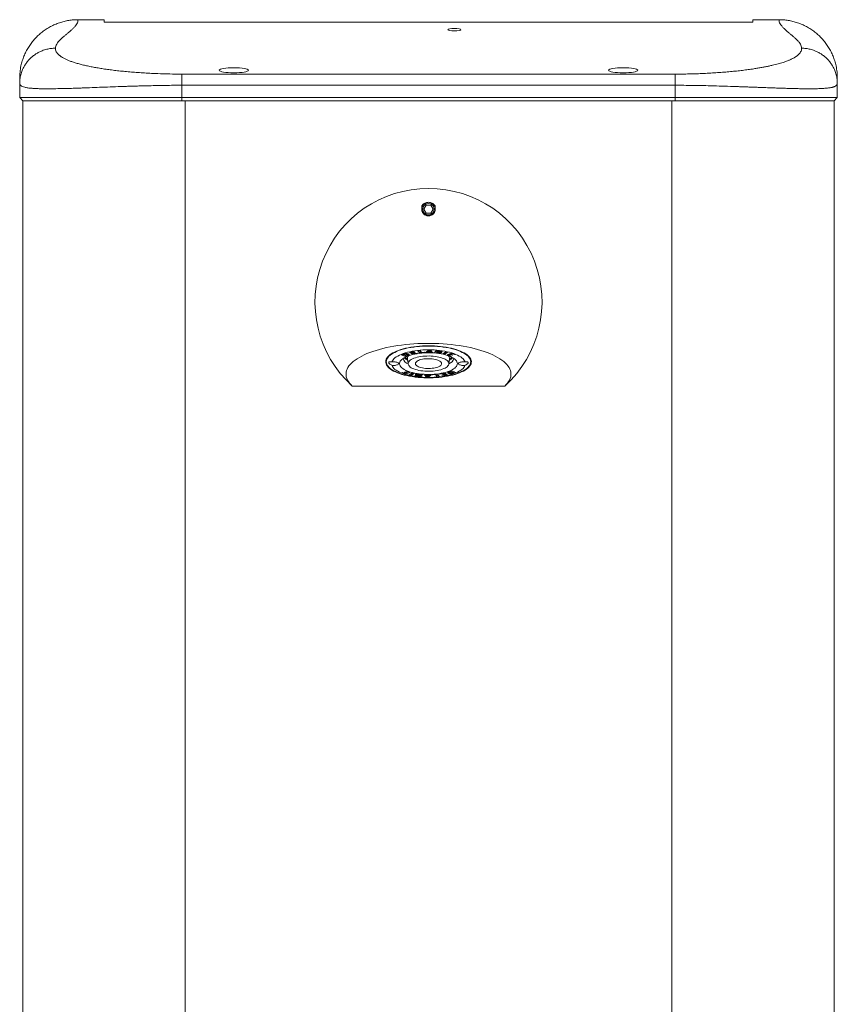
# Model space of a CAD drawing. Units: millimetres. Extents: x -366 to 550, y -773 to 829.
# Drawn here: x -14 to 238, y 526 to 829 of the extents above; entities that cross this region are included whole.
import ezdxf

# ---------------------------------------------------------------- set-up
doc = ezdxf.new("R2010")
doc.units = ezdxf.units.MM

msp = doc.modelspace()

# ---------------------------------------------------------------- linework, layer by layer
at = {"color": 7, "linetype": 'Continuous', "lineweight": 15}
for p, q in [((11.56, 829.04), (3.56, 829.04)), ((11.56, 829.04), (11.56, 828.25)), ((211.56, 829.04), (211.56, 828.25)), ((219.56, 829.04), (211.56, 829.04)), ((211.56, 828.25), (11.56, 828.25)), ((-14.44, 805.04), (-14.44, 809.41)), ((237.56, 805.04), (237.56, 809.41)), ((-14.44, 805.04), (35.56, 805.04)), ((-13.44, 804.04), (-14.44, 805.04)), ((35.56, 805.04), (187.56, 805.04)), ((187.56, 805.04), (237.56, 805.04)), ((236.56, 804.04), (237.56, 805.04)), ((-13.44, 804.04), (-13.44, -365.96)), ((-13.44, 804.04), (35.56, 804.04)), ((35.56, 804.04), (187.56, 804.04)), ((187.56, 804.04), (236.56, 804.04)), ((236.56, 804.04), (236.56, -365.96)), ((110.84, 771.89), (110.11, 770.64)), ((112.28, 771.89), (110.84, 771.89)), ((113, 770.64), (112.28, 771.89)), ((110.11, 770.64), (110.84, 769.39)), ((110.84, 769.39), (112.28, 769.39)), ((112.28, 769.39), (113, 770.64)), ((103.15, 725.73), (103.87, 725.99)), ((104.49, 725.22), (103.15, 725.73)), ((104.49, 725.5), (103.53, 725.87)), ((103.76, 725.95), (103.76, 725.87)), ((103.89, 725.92), (103.76, 725.87)), ((103.76, 725.87), (104.89, 725.44)), ((103.89, 726), (103.89, 725.92)), ((104.62, 725.54), (104.49, 725.5)), ((104.49, 725.5), (104.49, 725.22)), ((105.18, 725.47), (104.49, 725.22)), ((104.8, 726.11), (104.7, 726.14)), ((104.8, 726.11), (104.8, 725.83)), ((104.89, 725.44), (105.02, 725.49)), ((105.18, 725.6), (105.18, 725.88)), ((105.18, 725.75), (105.18, 725.75)), ((105.18, 725.75), (105.18, 725.47)), ((105.69, 726.55), (107.09, 726.83)), ((106.6, 725.92), (105.69, 726.55)), ((106.6, 726.2), (106, 726.61)), ((107.17, 726.77), (106.41, 726.62)), ((106.41, 726.69), (106.41, 726.62)), ((106.41, 726.62), (106.69, 726.42)), ((106.92, 726.26), (106.6, 726.2)), ((108.13, 726.23), (106.6, 725.92)), ((106.6, 726.2), (106.6, 725.92)), ((106.69, 726.42), (107.35, 726.55)), ((107.43, 726.49), (106.78, 726.36)), ((106.78, 726.44), (106.78, 726.36)), ((106.78, 726.36), (107.14, 726.1)), ((107.09, 726.83), (107.17, 726.77)), ((107.14, 726.1), (108.04, 726.28)), ((107.35, 726.55), (107.43, 726.49)), ((108.04, 726.28), (108.13, 726.23)), ((108.3, 726.99), (108.99, 727.06)), ((108.75, 726.3), (108.3, 726.99)), ((108.75, 726.58), (108.47, 727.01)), ((109.27, 726.62), (108.75, 726.58)), ((108.75, 726.58), (108.75, 726.3)), ((110.42, 726.45), (108.75, 726.3)), ((108.99, 727.06), (109.4, 726.43)), ((109.4, 726.43), (110.37, 726.52)), ((110.37, 726.52), (110.42, 726.45)), ((110.77, 726.46), (111.53, 727.17)), ((111.05, 726.46), (110.77, 726.46)), ((111.05, 726.72), (111.05, 726.46)), ((111.21, 726.62), (111.05, 726.46)), ((111.21, 726.87), (111.21, 726.62)), ((111.95, 726.61), (111.21, 726.62)), ((111.29, 726.89), (111.23, 726.89)), ((111.61, 727), (111.29, 726.68)), ((111.29, 726.94), (111.29, 726.68)), ((111.29, 726.68), (111.89, 726.68)), ((111.53, 727.17), (112.16, 727.17)), ((111.61, 727.17), (111.61, 727)), ((111.89, 726.68), (111.61, 727)), ((111.89, 726.96), (111.71, 727.17)), ((111.89, 726.96), (111.89, 726.68)), ((111.95, 726.89), (111.89, 726.89)), ((112.09, 726.73), (111.95, 726.89)), ((111.95, 726.89), (111.95, 726.61)), ((112.09, 726.45), (111.95, 726.61)), ((112.56, 726.73), (112.09, 726.73)), ((112.09, 726.73), (112.09, 726.45)), ((112.81, 726.45), (112.09, 726.45)), ((112.16, 727.17), (112.81, 726.45)), ((113.42, 726.39), (113.97, 727.08)), ((114.59, 726.26), (113.42, 726.39)), ((114.16, 726.58), (113.62, 726.65)), ((113.97, 727.08), (115.03, 726.96)), ((114.38, 726.92), (114.16, 726.65)), ((114.16, 726.65), (114.16, 726.37)), ((114.38, 726.64), (114.16, 726.37)), ((114.16, 726.37), (114.35, 726.35)), ((114.43, 726.92), (114.38, 726.92)), ((114.38, 726.92), (114.38, 726.64)), ((114.56, 726.62), (114.38, 726.64)), ((114.46, 727.03), (114.43, 726.98)), ((114.43, 726.98), (114.43, 726.7)), ((114.62, 726.94), (114.43, 726.7)), ((114.43, 726.7), (114.64, 726.68)), ((114.56, 726.69), (114.56, 726.62)), ((114.59, 726.34), (114.59, 726.26)), ((114.62, 727.01), (114.62, 726.94)), ((114.81, 726.92), (114.62, 726.94)), ((114.81, 726.99), (114.81, 726.92)), ((114.87, 726.49), (114.87, 726.69)), ((115.06, 726.82), (115.06, 726.96)), ((115.09, 726.88), (115.09, 726.6)), ((115.54, 726.44), (115.54, 726.35)), ((115.71, 726.78), (115.71, 726.7)), ((115.97, 726.05), (116.92, 726.66)), ((116.59, 725.91), (115.97, 726.05)), ((116.59, 726.19), (116.29, 726.25)), ((117.22, 726.59), (116.59, 726.19)), ((117.54, 726.52), (116.59, 725.91)), ((116.59, 726.19), (116.59, 725.91)), ((116.92, 726.66), (117.54, 726.52)), ((117.27, 725.72), (118.56, 726.25)), ((118.54, 725.28), (117.27, 725.72)), ((117.91, 725.78), (117.64, 725.87)), ((118.43, 726.08), (117.91, 725.87)), ((117.91, 725.87), (117.91, 725.59)), ((118.43, 725.81), (117.91, 725.59)), ((117.91, 725.59), (118.67, 725.33)), ((118.55, 726.04), (118.43, 726.08)), ((118.43, 726.08), (118.43, 725.81)), ((118.97, 725.62), (118.43, 725.81)), ((118.71, 726.2), (118.55, 726.13)), ((118.55, 726.13), (118.55, 725.86)), ((118.95, 726.02), (118.55, 725.86)), ((118.55, 725.86), (119.1, 725.67)), ((118.56, 726.25), (119.73, 725.85)), ((118.95, 726.11), (118.95, 726.02)), ((119.6, 725.8), (118.95, 726.02)), ((118.97, 725.71), (118.97, 725.62)), ((119.1, 725.67), (118.97, 725.62)), ((119.6, 725.89), (119.6, 725.8)), ((119.73, 725.85), (119.6, 725.8)), ((98.56, 724.44), (98.56, 723.58)), ((105.07, 724.55), (105.28, 722.91)), ((117.83, 722.91), (118.05, 724.55)), ((118.05, 724.55), (118.06, 724.67)), ((118.54, 725.37), (118.54, 725.28)), ((118.67, 725.33), (118.54, 725.28)), ((124.56, 723.58), (124.56, 724.44)), ((103.39, 720.2), (103.51, 720.25)), ((104.56, 719.8), (103.39, 720.2)), ((103.51, 720.25), (104.16, 720.03)), ((104.02, 720.38), (104.14, 720.43)), ((104.56, 720.19), (104.02, 720.38)), ((104.14, 720.43), (104.69, 720.24)), ((104.16, 720.03), (104.56, 720.19)), ((104.56, 720.08), (104.41, 720.13)), ((104.45, 720.72), (104.57, 720.77)), ((105.21, 720.46), (104.45, 720.72)), ((105.48, 720.46), (104.56, 720.08)), ((105.85, 720.33), (104.56, 719.8)), ((104.56, 720.29), (104.56, 720.19)), ((104.56, 720.08), (104.56, 719.8)), ((104.57, 720.77), (105.85, 720.33)), ((104.69, 720.24), (105.21, 720.46)), ((105.21, 720.55), (105.21, 720.46)), ((105.57, 719.52), (106.53, 720.14)), ((106.19, 719.39), (105.57, 719.52)), ((106.19, 719.67), (105.9, 719.73)), ((106.82, 720.07), (106.19, 719.67)), ((107.15, 720), (106.19, 719.39)), ((106.19, 719.67), (106.19, 719.39)), ((106.53, 720.14), (107.15, 720)), ((108.02, 719.73), (108.02, 719.45)), ((108.08, 719.56), (108.06, 719.51)), ((108.06, 719.51), (108.06, 719.23)), ((108.08, 719.56), (108.08, 719.28)), ((108.24, 719.84), (108.24, 719.56)), ((108.27, 719.81), (108.27, 719.62)), ((108.48, 719.44), (108.48, 719.37)), ((108.69, 719.35), (108.48, 719.37)), ((108.52, 719.79), (109.7, 719.66)), ((108.55, 719.43), (108.74, 719.41)), ((108.69, 719.41), (108.69, 719.35)), ((108.74, 719.41), (108.96, 719.68)), ((108.76, 719.76), (108.76, 719.7)), ((108.96, 719.68), (108.76, 719.7)), ((108.96, 719.74), (108.96, 719.68)), ((109.49, 719.68), (109.14, 719.25)), ((109.7, 719.66), (109.14, 718.97)), ((110.3, 719.6), (111.02, 719.6)), ((110.96, 718.88), (110.3, 719.6)), ((110.96, 719.16), (110.56, 719.6)), ((111.02, 719.6), (111.16, 719.44)), ((111.16, 719.44), (111.9, 719.43)), ((111.22, 719.44), (111.22, 719.37)), ((111.83, 719.36), (111.22, 719.37)), ((111.22, 719.37), (111.5, 719.05)), ((111.5, 719.05), (111.83, 719.36)), ((112.34, 719.59), (111.58, 718.88)), ((111.88, 719.43), (111.83, 719.38)), ((111.83, 719.43), (111.83, 719.36)), ((111.9, 719.43), (112.06, 719.59)), ((112.06, 719.59), (112.34, 719.59)), ((112.69, 719.6), (114.36, 719.75)), ((112.74, 719.53), (112.69, 719.6)), ((113.72, 719.62), (112.74, 719.53)), ((112.74, 719.6), (112.74, 719.53)), ((113.72, 719.69), (113.72, 719.62)), ((114.12, 718.99), (113.72, 719.62)), ((114.12, 719.27), (113.84, 719.7)), ((114.36, 719.75), (114.81, 719.06)), ((114.99, 719.82), (116.52, 720.13)), ((115.07, 719.76), (114.99, 719.82)), ((115.97, 719.94), (115.07, 719.76)), ((115.07, 719.84), (115.07, 719.76)), ((115.68, 719.55), (116.34, 719.69)), ((115.76, 719.5), (115.68, 719.55)), ((116.42, 719.63), (115.76, 719.5)), ((115.76, 719.57), (115.76, 719.5)), ((115.94, 719.28), (116.71, 719.43)), ((115.97, 720.02), (115.97, 719.94)), ((116.34, 719.69), (115.97, 719.94)), ((117.42, 719.5), (116.03, 719.22)), ((116.34, 719.97), (116.2, 720.07)), ((116.34, 719.97), (116.34, 719.69)), ((116.42, 719.91), (116.34, 719.89)), ((116.71, 719.71), (116.42, 719.91)), ((116.42, 719.91), (116.42, 719.63)), ((116.71, 719.43), (116.42, 719.63)), ((116.52, 720.13), (117.42, 719.5)), ((117.12, 719.71), (116.71, 719.63)), ((116.71, 719.71), (116.71, 719.43)), ((117.79, 720.3), (117.79, 720.02)), ((117.93, 720.58), (118.62, 720.83)), ((117.94, 720.58), (117.94, 720.44)), ((118.09, 720.64), (118.09, 720.56)), ((118.22, 720.61), (118.09, 720.56)), ((118.22, 720.69), (118.22, 720.61)), ((119.36, 720.17), (118.22, 720.61)), ((119.36, 720.45), (118.49, 720.78)), ((118.62, 720.83), (119.96, 720.32)), ((119.22, 720.13), (119.36, 720.17)), ((119.96, 720.32), (119.24, 720.06)), ((119.24, 720.13), (119.24, 720.06)), ((119.59, 720.46), (119.36, 720.38)), ((119.36, 720.45), (119.36, 720.17)), ((108.08, 719.2), (108.08, 719.09)), ((109.14, 718.97), (108.08, 719.09)), ((108.3, 719.13), (108.49, 719.11)), ((108.49, 719.11), (108.69, 719.35)), ((109.14, 719.25), (108.65, 719.3)), ((109.14, 719.25), (109.14, 718.97)), ((110.96, 719.16), (110.96, 718.88)), ((111.41, 719.16), (110.96, 719.16)), ((111.58, 718.88), (110.96, 718.88)), ((111.58, 719.13), (111.58, 718.88)), ((114.64, 719.32), (114.12, 719.27)), ((114.12, 719.27), (114.12, 718.99)), ((114.81, 719.06), (114.12, 718.99)), ((116.03, 719.22), (115.94, 719.28)), ((116.03, 719.29), (116.03, 719.22)), ((88.06, 716.11), (135.06, 716.11))]:
    msp.add_line(p, q, dxfattribs=at)
at = {"color": 8, "linetype": 'Continuous', "lineweight": 0}
for p, q in [((35.56, 812.27), (187.56, 812.27)), ((187.56, 808.83), (35.56, 808.83)), ((35.56, 805.04), (35.56, 808.83)), ((187.56, 805.04), (187.56, 808.83)), ((35.56, 804.04), (35.56, 805.04)), ((187.56, 804.04), (187.56, 805.04)), ((36.56, 804.04), (36.56, -365.96)), ((186.56, 804.04), (186.56, -365.96)), ((118.62, 724.86), (118.77, 724.98))]:
    msp.add_line(p, q, dxfattribs=at)
at = {"color": 7, "linetype": 'Continuous', "lineweight": 15, "flags": 128}
for points in [[(88.06, 716.11), (87.59, 716.56), (87.19, 717.02), (86.85, 717.49), (86.58, 717.96), (86.37, 718.44), (86.22, 718.93), (86.14, 719.41), (86.13, 719.9), (86.18, 720.38), (86.3, 720.87), (86.49, 721.35), (86.74, 721.82), (87.05, 722.29), (87.43, 722.76), (87.87, 723.21), (88.38, 723.66), (88.94, 724.1), (89.56, 724.53), (90.24, 724.94), (90.97, 725.34), (91.76, 725.73), (92.6, 726.1), (93.49, 726.45), (94.42, 726.79), (95.4, 727.1), (96.43, 727.4), (97.49, 727.68), (98.59, 727.94), (99.72, 728.18), (100.88, 728.39), (102.07, 728.58), (103.28, 728.75), (104.52, 728.9), (105.77, 729.02), (107.04, 729.12), (108.32, 729.19), (109.61, 729.24), (110.91, 729.27), (112.21, 729.27), (113.5, 729.24), (114.79, 729.19), (116.07, 729.12), (117.34, 729.02), (118.59, 728.9), (119.83, 728.75), (121.05, 728.58), (122.24, 728.39), (123.4, 728.18), (124.53, 727.94), (125.63, 727.68), (126.69, 727.4), (127.71, 727.1), (128.69, 726.79), (129.63, 726.45), (130.51, 726.1), (131.35, 725.73), (132.14, 725.34), (132.87, 724.94), (133.55, 724.53), (134.18, 724.1), (134.74, 723.66), (135.24, 723.21), (135.68, 722.76), (136.06, 722.29), (136.38, 721.82), (136.63, 721.35), (136.81, 720.87), (136.93, 720.38), (136.98, 719.9), (136.97, 719.41), (136.89, 718.93), (136.75, 718.44), (136.54, 717.96), (136.26, 717.49), (135.92, 717.02), (135.52, 716.56), (135.06, 716.11)], [(111.56, 728.53), (112.49, 728.51), (113.41, 728.48), (114.33, 728.41), (115.24, 728.33), (116.12, 728.22), (116.98, 728.09), (117.82, 727.93), (118.62, 727.76), (119.39, 727.56), (120.12, 727.34), (120.81, 727.11), (121.45, 726.85), (122.04, 726.59), (122.58, 726.3), (123.07, 726), (123.49, 725.69), (123.86, 725.37), (124.17, 725.04), (124.41, 724.71), (124.59, 724.36), (124.71, 724.02), (124.76, 723.67), (124.74, 723.32), (124.66, 722.97), (124.51, 722.63), (124.3, 722.29), (124.02, 721.95), (123.68, 721.63), (123.29, 721.31), (122.83, 721.01), (122.32, 720.72), (121.75, 720.44), (121.13, 720.18), (120.47, 719.93), (119.76, 719.71), (119.01, 719.5), (118.22, 719.31), (117.4, 719.15), (116.55, 719), (115.68, 718.88), (114.79, 718.79), (113.87, 718.71), (112.95, 718.66), (112.02, 718.64), (111.09, 718.64), (110.16, 718.66), (109.24, 718.71), (108.33, 718.79), (107.43, 718.88), (106.56, 719), (105.71, 719.15), (104.89, 719.31), (104.1, 719.5), (103.35, 719.71), (102.64, 719.93), (101.98, 720.18), (101.36, 720.44), (100.8, 720.72), (100.28, 721.01), (99.83, 721.31), (99.43, 721.63), (99.09, 721.95), (98.82, 722.29), (98.61, 722.63), (98.46, 722.97), (98.38, 723.32), (98.36, 723.67), (98.41, 724.02), (98.52, 724.36), (98.7, 724.71), (98.95, 725.04), (99.25, 725.37), (99.62, 725.69), (100.05, 726), (100.53, 726.3), (101.07, 726.59), (101.66, 726.85), (102.31, 727.11), (102.99, 727.34), (103.72, 727.56), (104.49, 727.76), (105.3, 727.93), (106.13, 728.09), (106.99, 728.22), (107.88, 728.33), (108.78, 728.41), (109.7, 728.48), (110.63, 728.51), (111.56, 728.53)], [(124.56, 723.58), (124.52, 723.23), (124.42, 722.89), (124.26, 722.55), (124.03, 722.21), (123.74, 721.88), (123.38, 721.56), (122.97, 721.25), (122.49, 720.95), (121.96, 720.66), (121.38, 720.39), (120.75, 720.14), (120.07, 719.9), (119.35, 719.68), (118.59, 719.48), (117.79, 719.31), (116.96, 719.15), (116.1, 719.02), (115.22, 718.91), (114.32, 718.82), (113.41, 718.76), (112.48, 718.72), (111.56, 718.71), (110.63, 718.72), (109.71, 718.76), (108.79, 718.82), (107.89, 718.91), (107.01, 719.02), (106.16, 719.15), (105.33, 719.31), (104.53, 719.48), (103.77, 719.68), (103.04, 719.9), (102.36, 720.14), (101.73, 720.39), (101.15, 720.66), (100.62, 720.95), (100.15, 721.25), (99.73, 721.56), (99.38, 721.88), (99.08, 722.21), (98.85, 722.55), (98.69, 722.89), (98.59, 723.23), (98.56, 723.58), (98.59, 723.93), (98.69, 724.27), (98.85, 724.62), (99.08, 724.95), (99.38, 725.28), (99.73, 725.6), (100.15, 725.91), (100.62, 726.21), (101.15, 726.5), (101.73, 726.77), (102.36, 727.02), (103.04, 727.26), (103.77, 727.48), (104.53, 727.68), (105.33, 727.85), (106.16, 728.01), (107.01, 728.14), (107.89, 728.25), (108.79, 728.34), (109.71, 728.4), (110.63, 728.44), (111.56, 728.45), (112.48, 728.44), (113.41, 728.4), (114.32, 728.34), (115.22, 728.25), (116.1, 728.14), (116.96, 728.01), (117.79, 727.85), (118.59, 727.68), (119.35, 727.48), (120.07, 727.26), (120.75, 727.02), (121.38, 726.77), (121.96, 726.5), (122.49, 726.21), (122.97, 725.91), (123.38, 725.6), (123.74, 725.28), (124.03, 724.95), (124.26, 724.62), (124.42, 724.27), (124.52, 723.93), (124.56, 723.58)], [(100.29, 723.55), (100.43, 723.87), (100.64, 724.19), (100.9, 724.49), (101.23, 724.79), (101.62, 725.08), (102.07, 725.36), (102.57, 725.62), (103.12, 725.87), (103.73, 726.1), (104.37, 726.32), (105.06, 726.51), (105.79, 726.69), (106.55, 726.84), (107.34, 726.97), (108.15, 727.08), (108.99, 727.17), (109.84, 727.23), (110.69, 727.26), (111.56, 727.28), (112.42, 727.26), (113.28, 727.23), (114.13, 727.17), (114.96, 727.08), (115.77, 726.97), (116.56, 726.84), (117.32, 726.69), (118.05, 726.51), (118.74, 726.32), (119.39, 726.1), (119.99, 725.87), (120.54, 725.62), (121.04, 725.36), (121.49, 725.08), (121.88, 724.79), (122.21, 724.49), (122.48, 724.19), (122.68, 723.87), (122.82, 723.55)], [(120.46, 723.02), (120.42, 722.74), (120.33, 722.45), (120.16, 722.17), (119.93, 721.9), (119.65, 721.63), (119.3, 721.38), (118.89, 721.13), (118.43, 720.91), (117.92, 720.69), (117.36, 720.5), (116.76, 720.32), (116.12, 720.16), (115.44, 720.03), (114.74, 719.91), (114.01, 719.82), (113.27, 719.75), (112.51, 719.71), (111.75, 719.69), (110.98, 719.7), (110.22, 719.73), (109.47, 719.78), (108.73, 719.86), (108.02, 719.97), (107.33, 720.09), (106.67, 720.24), (106.05, 720.4), (105.47, 720.59), (104.93, 720.8), (104.45, 721.02), (104.01, 721.25), (103.64, 721.5), (103.32, 721.77), (103.06, 722.04), (102.86, 722.31), (102.73, 722.6), (102.67, 722.88), (102.67, 723.17), (102.73, 723.45), (102.86, 723.74), (103.06, 724.01), (103.32, 724.28), (103.64, 724.54), (104.01, 724.79), (104.45, 725.03), (104.93, 725.25), (105.47, 725.46), (106.05, 725.64), (106.67, 725.81), (107.33, 725.96), (108.02, 726.08), (108.73, 726.19), (109.47, 726.27), (110.22, 726.32), (110.98, 726.35), (111.75, 726.36), (112.51, 726.34), (113.27, 726.3), (114.01, 726.23), (114.74, 726.14), (115.44, 726.02), (116.12, 725.89), (116.76, 725.73), (117.36, 725.55), (117.92, 725.36), (118.43, 725.14), (118.89, 724.91), (119.3, 724.67), (119.65, 724.42), (119.93, 724.15), (120.16, 723.88), (120.33, 723.6), (120.42, 723.31), (120.46, 723.02)], [(100.29, 723.55), (100.6, 723.58), (100.92, 723.58), (101.24, 723.56), (101.53, 723.52), (101.79, 723.45), (102.01, 723.36), (102.17, 723.26), (102.27, 723.14), (102.31, 723.02), (102.27, 722.91), (102.17, 722.79), (102.01, 722.69), (101.79, 722.6), (101.53, 722.53), (101.24, 722.49), (100.92, 722.46), (100.6, 722.47), (100.29, 722.5)], [(122.82, 722.5), (122.68, 722.18), (122.48, 721.86), (122.21, 721.55), (121.88, 721.26), (121.49, 720.97), (121.04, 720.69), (120.54, 720.43), (119.99, 720.18), (119.39, 719.95), (118.74, 719.73), (118.05, 719.54), (117.32, 719.36), (116.56, 719.21), (115.77, 719.08), (114.96, 718.97), (114.13, 718.88), (113.28, 718.82), (112.42, 718.78), (111.56, 718.77), (110.69, 718.78), (109.84, 718.82), (108.99, 718.88), (108.15, 718.97), (107.34, 719.08), (106.55, 719.21), (105.79, 719.36), (105.06, 719.54), (104.37, 719.73), (103.73, 719.95), (103.12, 720.18), (102.57, 720.43), (102.07, 720.69), (101.62, 720.97), (101.23, 721.26), (100.9, 721.55), (100.64, 721.86), (100.43, 722.18), (100.29, 722.5)], [(117.84, 723.02), (117.81, 723.27), (117.71, 723.51), (117.54, 723.74), (117.31, 723.97), (117.02, 724.18), (116.68, 724.39), (116.28, 724.58), (115.82, 724.75), (115.33, 724.91), (114.79, 725.04), (114.22, 725.16), (113.62, 725.25), (113, 725.31), (112.36, 725.36), (111.72, 725.38), (111.07, 725.37), (110.43, 725.34), (109.8, 725.28), (109.19, 725.2), (108.6, 725.1), (108.05, 724.98), (107.53, 724.83), (107.06, 724.67), (106.63, 724.48), (106.26, 724.29), (105.94, 724.08), (105.68, 723.85), (105.48, 723.62), (105.35, 723.39), (105.28, 723.15), (105.28, 722.9), (105.35, 722.66), (105.48, 722.43), (105.68, 722.19), (105.94, 721.97), (106.26, 721.76), (106.63, 721.56), (107.06, 721.38), (107.53, 721.22), (108.05, 721.07), (108.6, 720.95), (109.19, 720.84), (109.8, 720.76), (110.43, 720.71), (111.07, 720.68), (111.72, 720.67), (112.36, 720.69), (113, 720.73), (113.62, 720.8), (114.22, 720.89), (114.79, 721.01), (115.33, 721.14), (115.82, 721.3), (116.28, 721.47), (116.68, 721.66), (117.02, 721.87), (117.31, 722.08), (117.54, 722.31), (117.71, 722.54), (117.81, 722.78), (117.84, 723.02)], [(115.61, 723.02), (115.58, 723.22), (115.48, 723.41), (115.31, 723.59), (115.09, 723.77), (114.8, 723.93), (114.47, 724.08), (114.08, 724.21), (113.66, 724.32), (113.2, 724.41), (112.71, 724.48), (112.2, 724.52), (111.69, 724.54), (111.17, 724.54), (110.66, 724.5), (110.16, 724.45), (109.68, 724.37), (109.24, 724.27), (108.83, 724.15), (108.47, 724.01), (108.16, 723.85), (107.91, 723.68), (107.71, 723.5), (107.58, 723.31), (107.51, 723.12), (107.51, 722.93), (107.58, 722.73), (107.71, 722.55), (107.91, 722.37), (108.16, 722.2), (108.47, 722.04), (108.83, 721.9), (109.24, 721.78), (109.68, 721.68), (110.16, 721.6), (110.66, 721.54), (111.17, 721.51), (111.69, 721.51), (112.2, 721.53), (112.71, 721.57), (113.2, 721.64), (113.66, 721.73), (114.08, 721.84), (114.47, 721.97), (114.8, 722.12), (115.09, 722.28), (115.31, 722.45), (115.48, 722.64), (115.58, 722.83), (115.61, 723.02)], [(122.82, 722.5), (122.51, 722.47), (122.19, 722.46), (121.88, 722.49), (121.58, 722.53), (121.32, 722.6), (121.1, 722.69), (120.94, 722.79), (120.84, 722.91), (120.81, 723.02), (120.84, 723.14), (120.94, 723.26), (121.1, 723.36), (121.32, 723.45), (121.58, 723.52), (121.88, 723.56), (122.19, 723.58), (122.51, 723.58), (122.82, 723.55)]]:
    msp.add_lwpolyline(points, dxfattribs=at)
at = {"color": 8, "linetype": 'Continuous', "lineweight": 0, "flags": 128}
msp.add_lwpolyline([(104.34, 724.98), (104.37, 724.95), (104.5, 724.86)], dxfattribs=at)
at = {"color": 7, "linetype": 'Continuous', "lineweight": 15}
msp.add_circle((111.56, 770.64), 1.75, dxfattribs=at)
for centre, radius, start, end in [((111.56, 742.04), 35, 312.1779, 227.8221), ((111.56, 770.64), 2.1, 120.1009, 168.1117), ((111.56, 770.64), 2.1, 13.7047, 59.8991), ((105.96, 725.16), 2.31, 193.9688, 252.8829), ((106.78, 727.41), 3.69, 223.8362, 243.1925), ((111.56, 730.44), 9, 217.2016, 224.3146), ((106.18, 724.64), 1.12, 136.0546, 184.8189), ((116.86, 724.61), 1.2, 3.0697, 42.7895), ((116.98, 725.33), 2.53, 289.8619, 343.2864), ((116.33, 727.41), 3.69, 296.8075, 316.1638), ((111.56, 730.44), 9, 315.6854, 322.7984)]:
    msp.add_arc(centre, radius, start, end, dxfattribs=at)
for centre, major_axis in [((119.56, 825.96), (2, 0)), ((51.56, 813.45), (4.5, 0)), ((171.56, 813.45), (4.5, 0))]:
    msp.add_ellipse(centre, major_axis=major_axis, ratio=0.176327, dxfattribs=at)
for points, knots in [([(3.56, 829.04), (3.07, 829.03), (2.11, 829.01), (0.66, 828.83), (-0.78, 828.53), (-2.21, 828.11), (-3.6, 827.58), (-4.96, 826.92), (-6.27, 826.15), (-7.51, 825.27), (-8.66, 824.29), (-9.72, 823.23), (-10.7, 822.06), (-11.58, 820.82), (-12.35, 819.52), (-13, 818.15), (-13.54, 816.73), (-14, 815.12), (-14.33, 813.35), (-14.43, 811.96), (-14.44, 811.19), (-14.44, 811.07), (-14.44, 811.04)], [0, 0, 0, 0, 0.051098, 0.102196, 0.154687, 0.207179, 0.259843, 0.312506, 0.366693, 0.42088, 0.473669, 0.526458, 0.580769, 0.635081, 0.688062, 0.741043, 0.795554, 0.850067, 0.918165, 0.987053, 0.99752, 1, 1, 1, 1]), ([(219.56, 829.04), (220.04, 829.03), (221, 829.01), (222.45, 828.83), (223.9, 828.53), (225.33, 828.11), (226.72, 827.58), (228.07, 826.92), (229.38, 826.15), (230.62, 825.27), (231.77, 824.29), (232.84, 823.23), (233.82, 822.06), (234.7, 820.82), (235.46, 819.52), (236.12, 818.15), (236.66, 816.73), (237.12, 815.12), (237.44, 813.35), (237.55, 811.96), (237.56, 811.19), (237.56, 811.07), (237.56, 811.04)], [0, 0, 0, 0, 0.051098, 0.102196, 0.154687, 0.207179, 0.259843, 0.312506, 0.366693, 0.42088, 0.473669, 0.526458, 0.580769, 0.635081, 0.688062, 0.741043, 0.795554, 0.850067, 0.918165, 0.987053, 0.99752, 1, 1, 1, 1]), ([(-14.44, 809.41), (-14.44, 809.61), (-14.44, 810.02), (-14.44, 810.35), (-14.44, 810.53), (-14.44, 810.58), (-14.44, 810.53), (-14.44, 810.42), (-14.44, 810.3), (-14.44, 810.2), (-14.44, 810.15), (-14.44, 810.18), (-14.44, 810.31), (-14.44, 810.57), (-14.44, 810.89), (-14.44, 811.04)], [0, 0, 0, 0, 0.079112, 0.158469, 0.238197, 0.318317, 0.398772, 0.479446, 0.560194, 0.634143, 0.707909, 0.781402, 0.85457, 0.927413, 1, 1, 1, 1]), ([(237.56, 811.04), (237.56, 810.87), (237.56, 810.53), (237.56, 810.28), (237.56, 810.16), (237.56, 810.16), (237.56, 810.24), (237.56, 810.36), (237.56, 810.48), (237.56, 810.56), (237.56, 810.57), (237.56, 810.5), (237.56, 810.3), (237.56, 809.97), (237.56, 809.6), (237.56, 809.41)], [0, 0, 0, 0, 0.079195, 0.158705, 0.238607, 0.318884, 0.39945, 0.480176, 0.560906, 0.634781, 0.708427, 0.781769, 0.854779, 0.927486, 1, 1, 1, 1]), ([(109.49, 771.04), (109.47, 771.14), (109.44, 771.35), (109.51, 771.65), (109.67, 771.92), (109.92, 772.15), (110.2, 772.34), (110.41, 772.42), (110.5, 772.46)], [0, 0, 0, 0, 0.1970933, 0.3782327, 0.5592611, 0.7230735, 0.8866651, 1, 1, 1, 1]), ([(113.62, 771.04), (113.64, 770.86), (113.68, 770.51), (113.58, 770.03), (113.41, 769.62), (113.2, 769.32), (112.96, 769.07), (112.65, 768.84), (112.26, 768.64), (111.76, 768.53), (111.29, 768.54), (110.8, 768.66), (110.39, 768.88), (110.08, 769.14), (109.82, 769.45), (109.6, 769.83), (109.48, 770.25), (109.44, 770.66), (109.48, 770.91), (109.49, 771.04)], [0, 0, 0, 0, 0.090562, 0.181049, 0.237939, 0.294759, 0.336218, 0.377602, 0.434254, 0.480469, 0.526859, 0.569831, 0.631151, 0.677014, 0.722968, 0.796282, 0.86973, 0.934859, 1, 1, 1, 1]), ([(109.73, 771.65), (109.64, 771.45), (109.47, 771.03), (109.5, 770.33), (109.75, 769.67), (110.2, 769.14), (110.79, 768.8), (111.46, 768.68), (112, 768.76), (112.28, 768.89), (112.36, 768.93)], [0, 0, 0, 0, 0.128793, 0.26929, 0.407929, 0.54415, 0.679846, 0.811804, 0.943849, 1, 1, 1, 1]), ([(110.5, 772.46), (110.53, 772.47), (110.66, 772.55), (110.93, 772.66), (111.37, 772.75), (111.8, 772.74), (112.23, 772.65), (112.48, 772.54), (112.61, 772.46), (112.61, 772.46)], [0, 0, 0, 0, 0.042361, 0.236867, 0.433218, 0.606287, 0.754667, 0.997261, 1, 1, 1, 1]), ([(112.61, 772.46), (112.61, 772.46), (112.79, 772.39), (113.13, 772.22), (113.43, 771.94), (113.59, 771.66), (113.68, 771.38), (113.64, 771.17), (113.62, 771.04)], [0, 0, 0, 0, 0.002381, 0.221027, 0.46914, 0.612957, 0.756828, 1, 1, 1, 1]), ([(112.36, 768.93), (112.17, 768.82), (111.8, 768.61), (111.38, 768.61), (111.17, 768.6)], [0, 0, 0, 0, 0.510547, 1, 1, 1, 1]), ([(103.87, 725.99), (103.95, 726.02), (104.1, 726.07), (104.37, 726.13), (104.7, 726.16), (105.05, 726.12), (105.23, 726.05), (105.32, 726.02)], [0, 0, 0, 0, 0.1873187, 0.3743491, 0.5607345, 0.7797637, 1, 1, 1, 1]), ([(104.8, 725.83), (104.73, 725.86), (104.6, 725.9), (104.42, 725.95), (104.26, 725.98), (104.07, 725.98), (103.96, 725.95), (103.89, 725.92)], [0, 0, 0, 0, 0.251066, 0.501788, 0.626999, 0.751749, 1, 1, 1, 1]), ([(105.17, 725.88), (105.17, 725.89), (105.18, 725.91), (105.11, 725.97), (104.98, 726.04), (104.86, 726.09), (104.8, 726.11)], [0, 0, 0, 0, 0.074702, 0.259439, 0.629423, 1, 1, 1, 1]), ([(105.02, 725.49), (105.06, 725.5), (105.12, 725.53), (105.18, 725.57), (105.18, 725.63), (105.11, 725.69), (104.98, 725.76), (104.86, 725.81), (104.8, 725.83)], [0, 0, 0, 0, 0.125126, 0.249917, 0.374402, 0.499288, 0.749444, 1, 1, 1, 1]), ([(105.32, 726.02), (105.39, 725.99), (105.53, 725.93), (105.64, 725.82), (105.61, 725.69), (105.44, 725.57), (105.27, 725.51), (105.18, 725.47)], [0, 0, 0, 0, 0.186958, 0.373262, 0.559409, 0.779402, 1, 1, 1, 1]), ([(105.52, 725.93), (105.49, 725.9), (105.41, 725.83), (105.27, 725.78), (105.18, 725.75)], [0, 0, 0, 0, 0.360837, 1, 1, 1, 1]), ([(114.35, 726.35), (114.41, 726.34), (114.52, 726.33), (114.69, 726.34), (114.8, 726.38), (114.83, 726.42), (114.85, 726.43)], [0, 0, 0, 0, 0.28118, 0.559951, 0.779334, 1, 1, 1, 1]), ([(114.85, 726.43), (114.86, 726.45), (114.89, 726.5), (114.83, 726.57), (114.7, 726.6), (114.61, 726.62), (114.56, 726.62)], [0, 0, 0, 0, 0.2806398, 0.5583789, 0.7787696, 1, 1, 1, 1]), ([(115.54, 726.35), (115.52, 726.33), (115.49, 726.3), (115.4, 726.26), (115.27, 726.24), (115.09, 726.22), (114.86, 726.23), (114.68, 726.25), (114.59, 726.26)], [0, 0, 0, 0, 0.124992, 0.24971, 0.374572, 0.499634, 0.749555, 1, 1, 1, 1]), ([(114.64, 726.68), (114.69, 726.67), (114.78, 726.67), (114.92, 726.69), (115, 726.73), (115.02, 726.76), (115.03, 726.77)], [0, 0, 0, 0, 0.280418, 0.558015, 0.778651, 1, 1, 1, 1]), ([(115.03, 726.77), (115.05, 726.79), (115.07, 726.82), (115.02, 726.88), (114.92, 726.91), (114.85, 726.92), (114.81, 726.92)], [0, 0, 0, 0, 0.280672, 0.558505, 0.778812, 1, 1, 1, 1]), ([(115.36, 726.54), (115.33, 726.53), (115.26, 726.51), (115.09, 726.5), (114.96, 726.51), (114.87, 726.51)], [0, 0, 0, 0, 0.195318, 0.473349, 1, 1, 1, 1]), ([(115.03, 726.96), (115.12, 726.95), (115.29, 726.93), (115.49, 726.89), (115.63, 726.84), (115.71, 726.8), (115.74, 726.75), (115.72, 726.72), (115.71, 726.7)], [0, 0, 0, 0, 0.250448, 0.500554, 0.625649, 0.750496, 0.875108, 1, 1, 1, 1]), ([(115.46, 726.89), (115.44, 726.89), (115.33, 726.87), (115.2, 726.87), (115.09, 726.88)], [0, 0, 0, 0, 0.14456, 1, 1, 1, 1]), ([(115.71, 726.7), (115.68, 726.68), (115.62, 726.63), (115.37, 726.59), (115.2, 726.6), (115.09, 726.6)], [0, 0, 0, 0, 0.278403, 0.558139, 1, 1, 1, 1]), ([(115.09, 726.6), (115.16, 726.59), (115.31, 726.56), (115.48, 726.5), (115.58, 726.42), (115.55, 726.37), (115.54, 726.35)], [0, 0, 0, 0, 0.281144, 0.561324, 0.780642, 1, 1, 1, 1]), ([(100.29, 722.5), (100.14, 722.57), (99.83, 722.73), (99.49, 722.98), (99.31, 723.21), (99.29, 723.41), (99.44, 723.54), (99.72, 723.6), (100.03, 723.6), (100.24, 723.56), (100.29, 723.55)], [0, 0, 0, 0, 0.142466, 0.285323, 0.422541, 0.553991, 0.683084, 0.813565, 0.94864, 1, 1, 1, 1]), ([(122.82, 723.55), (122.97, 723.57), (123.28, 723.62), (123.62, 723.57), (123.81, 723.44), (123.82, 723.26), (123.68, 723.04), (123.39, 722.8), (123.08, 722.62), (122.88, 722.52), (122.82, 722.5)], [0, 0, 0, 0, 0.142462, 0.285321, 0.422539, 0.553991, 0.683082, 0.81356, 0.948635, 1, 1, 1, 1]), ([(107.41, 719.35), (107.44, 719.37), (107.5, 719.42), (107.74, 719.46), (107.92, 719.45), (108.02, 719.45)], [0, 0, 0, 0, 0.278399, 0.558147, 1, 1, 1, 1]), ([(108.02, 719.45), (107.95, 719.46), (107.8, 719.49), (107.63, 719.55), (107.54, 719.63), (107.56, 719.67), (107.57, 719.7)], [0, 0, 0, 0, 0.281132, 0.561327, 0.780619, 1, 1, 1, 1]), ([(107.57, 719.7), (107.59, 719.71), (107.62, 719.75), (107.72, 719.79), (107.84, 719.81), (108.02, 719.82), (108.26, 719.82), (108.43, 719.8), (108.52, 719.79)], [0, 0, 0, 0, 0.124987, 0.249706, 0.37456, 0.499629, 0.749553, 1, 1, 1, 1]), ([(108.08, 719.37), (108, 719.38), (107.84, 719.39), (107.71, 719.42), (107.65, 719.44)], [0, 0, 0, 0, 0.577766, 1, 1, 1, 1]), ([(108.02, 719.73), (107.95, 719.74), (107.85, 719.76), (107.77, 719.78), (107.76, 719.79)], [0, 0, 0, 0, 0.777116, 1, 1, 1, 1]), ([(108.24, 719.64), (108.22, 719.64), (108.17, 719.63), (108.12, 719.6), (108.09, 719.57), (108.08, 719.56)], [0, 0, 0, 0, 0.169865, 0.584262, 1, 1, 1, 1]), ([(108.48, 719.37), (108.43, 719.37), (108.33, 719.38), (108.19, 719.36), (108.12, 719.32), (108.09, 719.29), (108.08, 719.28)], [0, 0, 0, 0, 0.280414, 0.558001, 0.778638, 1, 1, 1, 1]), ([(108.27, 719.62), (108.25, 719.59), (108.22, 719.55), (108.29, 719.48), (108.42, 719.45), (108.51, 719.43), (108.55, 719.43)], [0, 0, 0, 0, 0.280638, 0.558385, 0.778775, 1, 1, 1, 1]), ([(108.76, 719.7), (108.7, 719.7), (108.59, 719.71), (108.43, 719.7), (108.31, 719.67), (108.28, 719.63), (108.27, 719.62)], [0, 0, 0, 0, 0.281181, 0.559951, 0.779305, 1, 1, 1, 1]), ([(117.79, 720.02), (117.72, 720.05), (117.58, 720.11), (117.47, 720.23), (117.5, 720.36), (117.67, 720.48), (117.84, 720.54), (117.93, 720.58)], [0, 0, 0, 0, 0.186956, 0.373259, 0.559408, 0.779403, 1, 1, 1, 1]), ([(117.79, 720.3), (117.71, 720.33), (117.63, 720.36), (117.59, 720.4), (117.59, 720.4)], [0, 0, 0, 0, 0.960421, 1, 1, 1, 1]), ([(118.41, 720.18), (118.3, 720.19), (118.06, 720.21), (117.88, 720.27), (117.79, 720.3)], [0, 0, 0, 0, 0.487442, 1, 1, 1, 1]), ([(119.24, 720.06), (119.17, 720.03), (119.01, 719.98), (118.74, 719.92), (118.41, 719.89), (118.06, 719.93), (117.88, 719.99), (117.79, 720.02)], [0, 0, 0, 0, 0.1873243, 0.3743542, 0.560737, 0.7797667, 1, 1, 1, 1]), ([(118.09, 720.56), (118.06, 720.55), (118, 720.52), (117.94, 720.48), (117.93, 720.42), (118, 720.36), (118.13, 720.29), (118.26, 720.24), (118.32, 720.22)], [0, 0, 0, 0, 0.125129, 0.249911, 0.374394, 0.499297, 0.749453, 1, 1, 1, 1]), ([(118.32, 720.22), (118.38, 720.19), (118.51, 720.15), (118.69, 720.1), (118.86, 720.07), (119.05, 720.07), (119.15, 720.1), (119.22, 720.13)], [0, 0, 0, 0, 0.251071, 0.501782, 0.626995, 0.751744, 1, 1, 1, 1]), ([(108.08, 719.09), (108, 719.1), (107.82, 719.12), (107.62, 719.16), (107.49, 719.2), (107.41, 719.25), (107.38, 719.3), (107.4, 719.33), (107.41, 719.35)], [0, 0, 0, 0, 0.250451, 0.500552, 0.62567, 0.750495, 0.875108, 1, 1, 1, 1]), ([(108.08, 719.28), (108.07, 719.26), (108.05, 719.22), (108.09, 719.17), (108.19, 719.14), (108.26, 719.13), (108.3, 719.13)], [0, 0, 0, 0, 0.280649, 0.558526, 0.778825, 1, 1, 1, 1])]:
    msp.add_open_spline(points, degree=3, knots=knots, dxfattribs=at)
at = {"color": 8, "linetype": 'Continuous', "lineweight": 0}
for points, knots in [([(3.56, 829.04), (3.54, 828.84), (3.5, 828.43), (3.21, 827.81), (2.78, 827.19), (2.23, 826.58), (1.59, 825.96), (0.89, 825.35), (0.16, 824.73), (-0.59, 824.11), (-1.32, 823.47), (-2, 822.83), (-2.6, 822.18), (-3.06, 821.54), (-3.38, 820.89), (-3.42, 820.46), (-3.44, 820.24)], [0, 0, 0, 0, 0.069244, 0.138669, 0.208377, 0.2784, 0.348711, 0.419244, 0.489903, 0.560578, 0.634514, 0.70823, 0.78164, 0.854707, 0.927456, 1, 1, 1, 1]), ([(226.56, 820.24), (226.54, 820.45), (226.5, 820.86), (226.21, 821.48), (225.78, 822.09), (225.23, 822.71), (224.59, 823.32), (223.89, 823.94), (223.16, 824.56), (222.41, 825.18), (221.68, 825.82), (221, 826.46), (220.4, 827.11), (219.94, 827.75), (219.62, 828.4), (219.58, 828.83), (219.56, 829.04)], [0, 0, 0, 0, 0.069244, 0.138669, 0.208377, 0.2784, 0.348711, 0.419244, 0.489903, 0.560578, 0.634515, 0.70823, 0.78164, 0.854707, 0.927456, 1, 1, 1, 1]), ([(-3.44, 820.24), (-3.89, 820.23), (-4.79, 820.2), (-6.15, 819.94), (-7.4, 819.54), (-8.51, 819.05), (-9.48, 818.49), (-10.39, 817.83), (-11.23, 817.08), (-12, 816.25), (-12.66, 815.35), (-13.23, 814.4), (-13.73, 813.31), (-14.13, 812.08), (-14.4, 810.74), (-14.43, 809.85), (-14.44, 809.41)], [0, 0, 0, 0, 0.076805, 0.156939, 0.239951, 0.303775, 0.368606, 0.434128, 0.499999, 0.565872, 0.631393, 0.696224, 0.760048, 0.843059, 0.923195, 1, 1, 1, 1]), ([(-3.44, 820.24), (-3.43, 820.06), (-3.41, 819.71), (-3.2, 819.19), (-2.95, 818.79), (-2.71, 818.52), (-2.56, 818.35), (-2.39, 818.19), (-2.2, 818.03), (-2, 817.88), (-1.78, 817.72), (-1.43, 817.48), (-0.88, 817.16), (-0.08, 816.77), (0.82, 816.39), (1.83, 816.02), (2.95, 815.67), (4.17, 815.32), (5.47, 815), (6.83, 814.7), (8.24, 814.42), (9.73, 814.15), (11.32, 813.89), (13, 813.65), (14.76, 813.43), (16.59, 813.22), (18.49, 813.03), (20.46, 812.86), (22.5, 812.71), (24.58, 812.58), (26.97, 812.46), (29.64, 812.36), (32.6, 812.29), (34.57, 812.28), (35.56, 812.27)], [0, 0, 0, 0, 0.046061, 0.090724, 0.134085, 0.148412, 0.162607, 0.176675, 0.19062, 0.204446, 0.218157, 0.23176, 0.267928, 0.303569, 0.338776, 0.373649, 0.408288, 0.442796, 0.477277, 0.509285, 0.54118, 0.573053, 0.604996, 0.637863, 0.670436, 0.702817, 0.735114, 0.768209, 0.801159, 0.834083, 0.867099, 0.911854, 0.956048, 1, 1, 1, 1]), ([(187.56, 812.27), (188.3, 812.28), (189.77, 812.28), (191.99, 812.32), (194.2, 812.38), (196.39, 812.47), (198.53, 812.58), (200.62, 812.71), (202.66, 812.86), (204.63, 813.03), (206.53, 813.22), (208.35, 813.43), (210.11, 813.65), (211.68, 813.88), (213.07, 814.1), (214.29, 814.31), (215.45, 814.53), (216.55, 814.76), (217.87, 815.05), (219.34, 815.43), (220.88, 815.88), (221.93, 816.25), (222.61, 816.52), (223.01, 816.69), (223.38, 816.86), (223.73, 817.03), (224.07, 817.21), (224.38, 817.39), (224.84, 817.67), (225.38, 818.06), (225.91, 818.58), (226.28, 819.12), (226.52, 819.67), (226.54, 820.05), (226.56, 820.24)], [0, 0, 0, 0, 0.032955, 0.066003, 0.099279, 0.132917, 0.165927, 0.198848, 0.2318, 0.264902, 0.297192, 0.329571, 0.362145, 0.395019, 0.420577, 0.446082, 0.47158, 0.497118, 0.522742, 0.567789, 0.612938, 0.658421, 0.673855, 0.68936, 0.704946, 0.72062, 0.736391, 0.752267, 0.768255, 0.811913, 0.856782, 0.903001, 0.950702, 1, 1, 1, 1]), ([(226.56, 820.24), (227, 820.23), (227.9, 820.2), (229.27, 819.94), (230.51, 819.54), (231.62, 819.05), (232.59, 818.49), (233.5, 817.83), (234.35, 817.08), (235.11, 816.25), (235.78, 815.35), (236.34, 814.4), (236.85, 813.31), (237.25, 812.08), (237.51, 810.74), (237.54, 809.85), (237.56, 809.41)], [0, 0, 0, 0, 0.076805, 0.156939, 0.239951, 0.303775, 0.368606, 0.434128, 0.499999, 0.565872, 0.631393, 0.696224, 0.760048, 0.843059, 0.923195, 1, 1, 1, 1]), ([(35.56, 812.27), (35.56, 812.23), (35.56, 812.14), (35.56, 811.89), (35.56, 811.54), (35.56, 811.09), (35.56, 810.57), (35.56, 810), (35.56, 809.41), (35.56, 809.02), (35.56, 808.83)], [0, 0, 0, 0, 0.118304, 0.242168, 0.370039, 0.500006, 0.629965, 0.757836, 0.881699, 1, 1, 1, 1]), ([(187.56, 812.27), (187.56, 812.23), (187.56, 812.14), (187.56, 811.89), (187.56, 811.54), (187.56, 811.09), (187.56, 810.57), (187.56, 810), (187.56, 809.41), (187.56, 809.02), (187.56, 808.83)], [0, 0, 0, 0, 0.118304, 0.242168, 0.370039, 0.500006, 0.629965, 0.757836, 0.881699, 1, 1, 1, 1]), ([(35.56, 808.83), (34.86, 808.82), (33.41, 808.82), (31.13, 808.8), (28.66, 808.76), (26.54, 808.71), (24.82, 808.67), (23.53, 808.64), (22.22, 808.61), (20.88, 808.57), (19.51, 808.52), (18.12, 808.48), (16.06, 808.41), (13.37, 808.31), (10.16, 808.2), (7.7, 808.1), (5.92, 808.03), (4.77, 807.99), (3.64, 807.95), (2.54, 807.92), (1.47, 807.88), (-0.12, 807.84), (-2.11, 807.79), (-4.35, 807.75), (-5.96, 807.74), (-7.06, 807.75), (-7.77, 807.76), (-8.43, 807.78), (-9.04, 807.8), (-9.61, 807.82), (-10.14, 807.85), (-10.95, 807.91), (-11.92, 808.01), (-12.9, 808.19), (-13.62, 808.42), (-14.11, 808.7), (-14.39, 809.02), (-14.43, 809.28), (-14.44, 809.41)], [0, 0, 0, 0, 0.02645, 0.055487, 0.087112, 0.121327, 0.137533, 0.154261, 0.171512, 0.189284, 0.207579, 0.226397, 0.245737, 0.292171, 0.338606, 0.385131, 0.403505, 0.4219, 0.440317, 0.458755, 0.477215, 0.495697, 0.542808, 0.587969, 0.631183, 0.64911, 0.66668, 0.683893, 0.70075, 0.71725, 0.733394, 0.749182, 0.795103, 0.83936, 0.881966, 0.922932, 0.962272, 1, 1, 1, 1]), ([(237.56, 809.41), (237.54, 809.28), (237.51, 809.02), (237.22, 808.7), (236.83, 808.48), (236.43, 808.33), (236.11, 808.23), (235.74, 808.15), (235.32, 808.07), (234.85, 808), (234.32, 807.94), (233.58, 807.87), (232.54, 807.81), (231.11, 807.76), (229.79, 807.75), (228.72, 807.75), (227.98, 807.75), (227.2, 807.76), (226.38, 807.77), (225.52, 807.79), (224.62, 807.8), (223.68, 807.83), (222.57, 807.86), (221.24, 807.9), (219.66, 807.95), (217.9, 808.01), (216.02, 808.08), (214.31, 808.14), (212.82, 808.2), (211.57, 808.24), (210.31, 808.29), (209.02, 808.34), (207.72, 808.38), (205.68, 808.46), (202.93, 808.55), (199.51, 808.65), (196.25, 808.73), (193.17, 808.78), (190.29, 808.82), (188.44, 808.82), (187.56, 808.83)], [0, 0, 0, 0, 0.037726, 0.077063, 0.118028, 0.136089, 0.154452, 0.173118, 0.192089, 0.211365, 0.230946, 0.250834, 0.288218, 0.327542, 0.368809, 0.384788, 0.401041, 0.417569, 0.434371, 0.451447, 0.468797, 0.486423, 0.504323, 0.529274, 0.556059, 0.584679, 0.615134, 0.644824, 0.663069, 0.681314, 0.699559, 0.717805, 0.73605, 0.754296, 0.802356, 0.84757, 0.889941, 0.929469, 0.966155, 1, 1, 1, 1])]:
    msp.add_open_spline(points, degree=3, knots=knots, dxfattribs=at)

doc.saveas('drawing.dxf')
